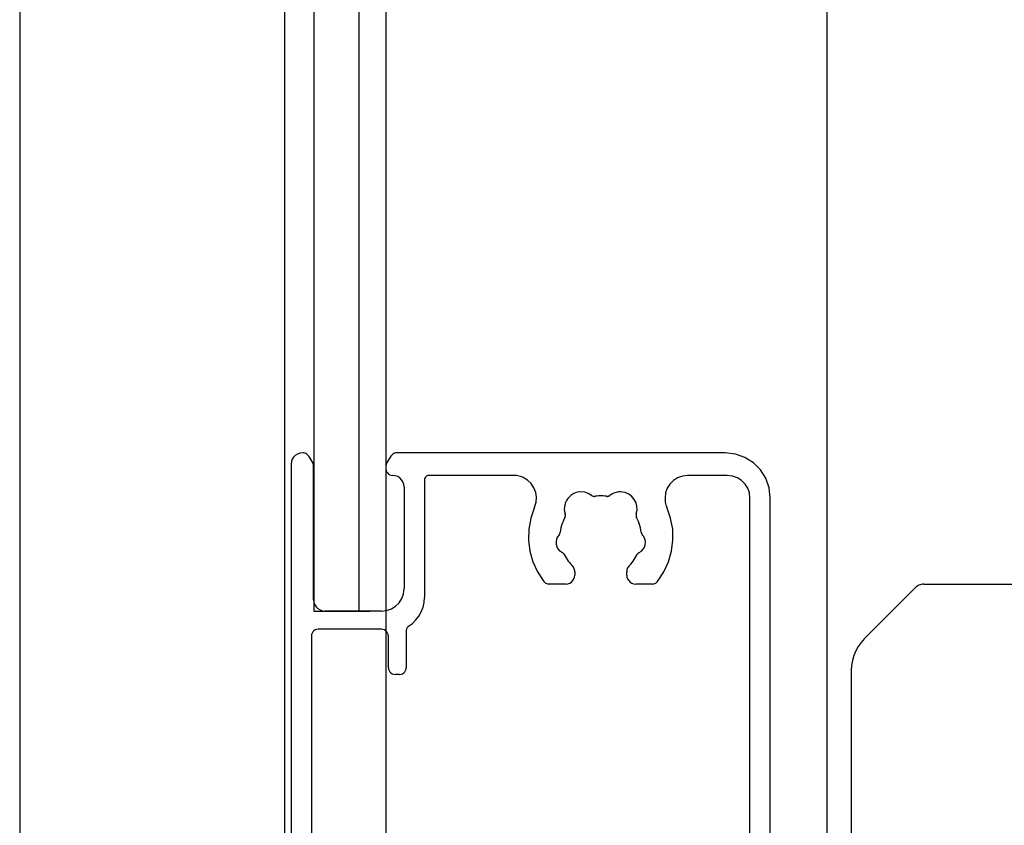
# Model space of a CAD drawing. Extents: x -424 to 186, y -4 to 301.
# Drawn here: x -259 to -252, y 148 to 154 of the extents above; entities that cross this region are included whole.
import ezdxf

# ---------------------------------------------------------------- set-up
doc = ezdxf.new("R2010")
doc.units = 0
doc.layers.add('RV', color=7, linetype='CONTINUOUS')

msp = doc.modelspace()

# ---------------------------------------------------------------- linework, layer by layer
at = {"layer": 'RV', "color": 7, "linetype": 'Continuous'}
for p, q in [((-259.2674, 170.6635), (-259.2674, 142.9559)), ((-257.1962, 170.6635), (-257.1962, 146.1415)), ((-256.9667, 170.6635), (-256.9667, 149.6792)), ((-256.6137, 170.6635), (-256.6137, 149.6792)), ((-256.4014, 170.6635), (-256.4014, 146.1415)), ((-252.9507, 170.6635), (-252.9507, 146.6358)), ((-257.1349, 150.8675), (-257.1415, 150.8488)), ((-257.1245, 150.884), (-257.1349, 150.8675)), ((-257.1109, 150.8978), (-257.1245, 150.884)), ((-257.0947, 150.9083), (-257.1109, 150.8978)), ((-257.0763, 150.915), (-257.0947, 150.9083)), ((-257.0563, 150.9174), (-257.0763, 150.915)), ((-257.0427, 150.9168), (-257.0507, 150.9174)), ((-257.035, 150.915), (-257.0427, 150.9168)), ((-257.0278, 150.9121), (-257.035, 150.915)), ((-257.021, 150.9081), (-257.0278, 150.9121)), ((-257.0148, 150.9032), (-257.021, 150.9081)), ((-257.0092, 150.8974), (-257.0148, 150.9032)), ((-257.0044, 150.8908), (-257.0092, 150.8974)), ((-256.9747, 150.8417), (-257.0044, 150.8908)), ((-256.3638, 150.8908), (-256.3939, 150.8417)), ((-256.3592, 150.8974), (-256.3638, 150.8908)), ((-256.3538, 150.9032), (-256.3592, 150.8974)), ((-256.3477, 150.9081), (-256.3538, 150.9032)), ((-256.3409, 150.9121), (-256.3477, 150.9081)), ((-256.3337, 150.915), (-256.3409, 150.9121)), ((-256.326, 150.9168), (-256.3337, 150.915)), ((-256.318, 150.9174), (-256.326, 150.9168)), ((-253.7476, 150.9174), (-256.318, 150.9174)), ((-253.6666, 150.908), (-253.7476, 150.9174)), ((-253.5922, 150.8812), (-253.6666, 150.908)), ((-253.5264, 150.8393), (-253.5922, 150.8812)), ((-257.1415, 150.8488), (-257.1438, 150.8284)), ((-257.1438, 150.8284), (-257.1438, 145.7875)), ((-256.9729, 150.8378), (-256.9747, 150.8417)), ((-256.9713, 150.834), (-256.9729, 150.8378)), ((-256.9699, 150.8301), (-256.9713, 150.834)), ((-256.9688, 150.8263), (-256.9699, 150.8301)), ((-256.968, 150.8224), (-256.9688, 150.8263)), ((-256.9674, 150.8183), (-256.968, 150.8224)), ((-256.9673, 150.814), (-256.9674, 150.8183)), ((-256.9673, 149.7682), (-256.9673, 150.814)), ((-256.4012, 150.8183), (-256.4014, 150.814)), ((-256.4014, 150.814), (-256.4014, 150.7936)), ((-256.4014, 150.7936), (-256.3999, 150.7813)), ((-256.4006, 150.8224), (-256.4012, 150.8183)), ((-256.3998, 150.8263), (-256.4006, 150.8224)), ((-256.3987, 150.8301), (-256.3998, 150.8263)), ((-256.3973, 150.834), (-256.3987, 150.8301)), ((-256.3957, 150.8378), (-256.3973, 150.834)), ((-256.3939, 150.8417), (-256.3957, 150.8378)), ((-253.4715, 150.7843), (-253.5264, 150.8393)), ((-256.3999, 150.7813), (-256.3958, 150.77)), ((-256.3958, 150.77), (-256.3895, 150.7602)), ((-256.3895, 150.7602), (-256.3812, 150.752)), ((-256.3812, 150.752), (-256.3713, 150.7457)), ((-256.3713, 150.7457), (-256.3603, 150.7417)), ((-256.3603, 150.7417), (-256.3484, 150.7404)), ((-256.3282, 150.738), (-256.3484, 150.7404)), ((-256.3095, 150.7313), (-256.3282, 150.738)), ((-256.293, 150.7209), (-256.3095, 150.7313)), ((-256.2791, 150.7072), (-256.293, 150.7209)), ((-256.0991, 150.7133), (-256.1, 150.7056)), ((-256.0965, 150.7205), (-256.0991, 150.7133)), ((-256.0925, 150.727), (-256.0965, 150.7205)), ((-256.0871, 150.7325), (-256.0925, 150.727)), ((-256.0806, 150.7367), (-256.0871, 150.7325)), ((-256.0732, 150.7394), (-256.0806, 150.7367)), ((-256.0649, 150.7404), (-256.0732, 150.7394)), ((-255.3995, 150.7404), (-256.0649, 150.7404)), ((-255.3892, 150.74), (-255.3995, 150.7404)), ((-255.3788, 150.7391), (-255.3892, 150.74)), ((-255.3685, 150.7375), (-255.3788, 150.7391)), ((-255.3583, 150.7353), (-255.3685, 150.7375)), ((-255.3481, 150.7325), (-255.3583, 150.7353)), ((-255.3382, 150.7291), (-255.3481, 150.7325)), ((-255.3284, 150.725), (-255.3382, 150.7291)), ((-255.2933, 150.7042), (-255.3284, 150.725)), ((-254.1191, 150.7223), (-254.1518, 150.7013)), ((-254.082, 150.7357), (-254.1191, 150.7223)), ((-254.0416, 150.7404), (-254.082, 150.7357)), ((-253.7302, 150.7404), (-254.0416, 150.7404)), ((-253.6892, 150.7357), (-253.7302, 150.7404)), ((-253.6517, 150.7223), (-253.6892, 150.7357)), ((-253.6188, 150.7013), (-253.6517, 150.7223)), ((-253.4296, 150.7185), (-253.4715, 150.7843)), ((-253.4029, 150.6442), (-253.4296, 150.7185)), ((-256.2685, 150.6908), (-256.2791, 150.7072)), ((-256.2618, 150.6724), (-256.2685, 150.6908)), ((-256.2594, 150.6524), (-256.2618, 150.6724)), ((-256.2594, 150.6524), (-256.2594, 149.8552)), ((-256.1, 150.7056), (-256.1, 149.7856)), ((-255.2647, 150.6769), (-255.2933, 150.7042)), ((-255.2431, 150.6445), (-255.2647, 150.6769)), ((-255.2291, 150.6083), (-255.2431, 150.6445)), ((-254.1997, 150.6409), (-254.2129, 150.6037)), ((-254.179, 150.6738), (-254.1997, 150.6409)), ((-254.1518, 150.7013), (-254.179, 150.6738)), ((-253.5914, 150.6738), (-253.6188, 150.7013)), ((-253.5706, 150.6409), (-253.5914, 150.6738)), ((-253.5573, 150.6037), (-253.5706, 150.6409)), ((-253.3935, 150.5633), (-253.4029, 150.6442)), ((-255.2232, 150.5699), (-255.2291, 150.6083)), ((-255.2259, 150.5306), (-255.2232, 150.5699)), ((-254.9769, 150.5613), (-254.9875, 150.5455)), ((-254.9558, 150.5833), (-254.9769, 150.5613)), ((-254.9311, 150.5991), (-254.9558, 150.5833)), ((-254.9038, 150.6089), (-254.9311, 150.5991)), ((-254.8751, 150.6124), (-254.9038, 150.6089)), ((-254.8463, 150.6096), (-254.8751, 150.6124)), ((-254.8183, 150.6004), (-254.8463, 150.6096)), ((-254.7924, 150.5848), (-254.8183, 150.6004)), ((-254.7924, 150.5848), (-254.7886, 150.5824)), ((-254.7886, 150.5824), (-254.7848, 150.5803)), ((-254.7848, 150.5803), (-254.781, 150.5788)), ((-254.781, 150.5788), (-254.7772, 150.5777)), ((-254.7772, 150.5777), (-254.7733, 150.5771)), ((-254.7733, 150.5771), (-254.7692, 150.5771)), ((-254.7692, 150.5771), (-254.7651, 150.5776)), ((-254.7521, 150.5792), (-254.7651, 150.5776)), ((-254.7394, 150.5802), (-254.7521, 150.5792)), ((-254.7268, 150.5807), (-254.7394, 150.5802)), ((-254.7143, 150.5807), (-254.7268, 150.5807)), ((-254.7017, 150.5802), (-254.7143, 150.5807)), ((-254.6889, 150.5792), (-254.7017, 150.5802)), ((-254.676, 150.5776), (-254.6889, 150.5792)), ((-254.676, 150.5776), (-254.672, 150.5771)), ((-254.672, 150.5771), (-254.6679, 150.5771)), ((-254.6679, 150.5771), (-254.664, 150.5777)), ((-254.664, 150.5777), (-254.66, 150.5788)), ((-254.66, 150.5788), (-254.6562, 150.5803)), ((-254.6562, 150.5803), (-254.6525, 150.5824)), ((-254.6525, 150.5824), (-254.6489, 150.5848)), ((-254.6336, 150.5951), (-254.6489, 150.5848)), ((-254.6173, 150.603), (-254.6336, 150.5951)), ((-254.6003, 150.6086), (-254.6173, 150.603)), ((-254.5826, 150.6118), (-254.6003, 150.6086)), ((-254.5647, 150.6125), (-254.5826, 150.6118)), ((-254.5467, 150.6107), (-254.5647, 150.6125)), ((-254.5289, 150.6063), (-254.5467, 150.6107)), ((-254.5006, 150.5939), (-254.5289, 150.6063)), ((-254.4767, 150.576), (-254.5006, 150.5939)), ((-254.4578, 150.5535), (-254.4767, 150.576)), ((-254.4444, 150.5276), (-254.4578, 150.5535)), ((-254.2129, 150.6037), (-254.2176, 150.5633)), ((-254.2176, 150.5633), (-254.2173, 150.5528)), ((-253.5527, 150.5633), (-253.5573, 150.6037)), ((-253.5527, 147.4156), (-253.5527, 150.5633)), ((-253.3935, 147.0789), (-253.3935, 150.5633)), ((-255.2378, 150.4917), (-255.2676, 150.4076)), ((-255.2378, 150.4917), (-255.2259, 150.5306)), ((-255.0048, 150.4938), (-255.0055, 150.4757)), ((-255.0016, 150.5115), (-255.0048, 150.4938)), ((-254.9958, 150.5288), (-255.0016, 150.5115)), ((-254.9875, 150.5455), (-254.9958, 150.5288)), ((-254.437, 150.4992), (-254.4444, 150.5276)), ((-254.4362, 150.4695), (-254.437, 150.4992)), ((-254.2173, 150.5528), (-254.2165, 150.5423)), ((-254.2165, 150.5423), (-254.2152, 150.5319)), ((-254.2152, 150.5319), (-254.2132, 150.5216)), ((-254.2132, 150.5216), (-254.2107, 150.5114)), ((-254.2107, 150.5114), (-254.2074, 150.5015)), ((-254.2074, 150.5015), (-254.2035, 150.4917)), ((-254.1737, 150.4076), (-254.2035, 150.4917)), ((-255.2676, 150.4076), (-255.2837, 150.3213)), ((-255.0014, 150.4129), (-255.009, 150.3973)), ((-255.0055, 150.4757), (-255.0036, 150.4576)), ((-255.0036, 150.4576), (-254.9989, 150.4395)), ((-255.0014, 150.4129), (-254.9998, 150.4165)), ((-254.9998, 150.4165), (-254.9985, 150.4201)), ((-254.9978, 150.4356), (-254.9989, 150.4395)), ((-254.9985, 150.4201), (-254.9976, 150.4239)), ((-254.9972, 150.4316), (-254.9978, 150.4356)), ((-254.9976, 150.4239), (-254.9971, 150.4277)), ((-254.9971, 150.4277), (-254.9972, 150.4316)), ((-254.4435, 150.4356), (-254.444, 150.4316)), ((-254.444, 150.4316), (-254.444, 150.4277)), ((-254.444, 150.4277), (-254.4435, 150.4239)), ((-254.4425, 150.4395), (-254.4435, 150.4356)), ((-254.4435, 150.4239), (-254.4426, 150.4201)), ((-254.4426, 150.4201), (-254.4413, 150.4165)), ((-254.4425, 150.4395), (-254.4362, 150.4695)), ((-254.4413, 150.4165), (-254.4396, 150.4129)), ((-254.4322, 150.3973), (-254.4396, 150.4129)), ((-254.1576, 150.3213), (-254.1737, 150.4076)), ((-255.0316, 150.331), (-255.035, 150.3137)), ((-255.0272, 150.3481), (-255.0316, 150.331)), ((-255.0219, 150.3648), (-255.0272, 150.3481)), ((-255.0158, 150.3813), (-255.0219, 150.3648)), ((-255.009, 150.3973), (-255.0158, 150.3813)), ((-254.4254, 150.3813), (-254.4322, 150.3973)), ((-254.4193, 150.3648), (-254.4254, 150.3813)), ((-254.4141, 150.3481), (-254.4193, 150.3648)), ((-254.4097, 150.331), (-254.4141, 150.3481)), ((-254.4061, 150.3137), (-254.4097, 150.331)), ((-255.2837, 150.3213), (-255.2862, 150.2344)), ((-255.0585, 150.2603), (-255.0665, 150.2421)), ((-255.046, 150.2768), (-255.0585, 150.2603)), ((-255.046, 150.2768), (-255.044, 150.2792)), ((-255.044, 150.2792), (-255.0423, 150.2818)), ((-255.0423, 150.2818), (-255.0407, 150.2847)), ((-255.0407, 150.2847), (-255.0394, 150.2876)), ((-255.0394, 150.2876), (-255.0384, 150.2906)), ((-255.0384, 150.2906), (-255.0377, 150.2935)), ((-255.0377, 150.2935), (-255.0375, 150.2962)), ((-255.035, 150.3137), (-255.0375, 150.2962)), ((-254.4036, 150.2962), (-254.4061, 150.3137)), ((-254.4036, 150.2962), (-254.403, 150.2935)), ((-254.403, 150.2935), (-254.4022, 150.2906)), ((-254.4022, 150.2906), (-254.4012, 150.2876)), ((-254.4012, 150.2876), (-254.4, 150.2847)), ((-254.4, 150.2847), (-254.3985, 150.2818)), ((-254.3985, 150.2818), (-254.3969, 150.2792)), ((-254.3969, 150.2792), (-254.3951, 150.2768)), ((-254.3927, 150.2741), (-254.3951, 150.2768)), ((-254.3903, 150.2713), (-254.3927, 150.2741)), ((-254.388, 150.2684), (-254.3903, 150.2713)), ((-254.3859, 150.2655), (-254.388, 150.2684)), ((-254.384, 150.2624), (-254.3859, 150.2655)), ((-254.3823, 150.2594), (-254.384, 150.2624)), ((-254.3811, 150.2563), (-254.3823, 150.2594)), ((-254.3736, 150.2373), (-254.3811, 150.2563)), ((-254.1552, 150.2344), (-254.1576, 150.3213)), ((-255.2862, 150.2344), (-255.2754, 150.1484)), ((-255.0665, 150.2421), (-255.0701, 150.2229)), ((-255.0701, 150.2229), (-255.0695, 150.2036)), ((-255.0695, 150.2036), (-255.0646, 150.1848)), ((-255.0646, 150.1848), (-255.0557, 150.1673)), ((-254.3883, 150.163), (-254.3784, 150.1798)), ((-254.3784, 150.1798), (-254.3725, 150.1983)), ((-254.3708, 150.2178), (-254.3736, 150.2373)), ((-254.3725, 150.1983), (-254.3708, 150.2178)), ((-254.166, 150.1484), (-254.1552, 150.2344)), ((-255.2754, 150.1484), (-255.2514, 150.0649)), ((-255.0557, 150.1673), (-255.0429, 150.1519)), ((-255.0429, 150.1519), (-255.0399, 150.1494)), ((-255.0399, 150.1494), (-255.0368, 150.1471)), ((-255.0368, 150.1471), (-255.0336, 150.145)), ((-255.0336, 150.145), (-255.0305, 150.143)), ((-255.0305, 150.143), (-255.0274, 150.1412)), ((-255.0274, 150.1412), (-255.0243, 150.1394)), ((-255.0243, 150.1394), (-255.0214, 150.1376)), ((-255.0189, 150.1362), (-255.0214, 150.1376)), ((-255.0165, 150.1345), (-255.0189, 150.1362)), ((-255.0142, 150.1325), (-255.0165, 150.1345)), ((-255.012, 150.1302), (-255.0142, 150.1325)), ((-255.0098, 150.1275), (-255.012, 150.1302)), ((-255.0076, 150.1246), (-255.0098, 150.1275)), ((-255.0055, 150.1212), (-255.0076, 150.1246)), ((-255.0055, 150.1212), (-254.9986, 150.1082)), ((-254.9986, 150.1082), (-254.9911, 150.0954)), ((-254.9911, 150.0954), (-254.9831, 150.0829)), ((-254.458, 150.0829), (-254.45, 150.0954)), ((-254.45, 150.0954), (-254.4425, 150.1082)), ((-254.4425, 150.1082), (-254.4355, 150.1212)), ((-254.4335, 150.1246), (-254.4355, 150.1212)), ((-254.4314, 150.1275), (-254.4335, 150.1246)), ((-254.4292, 150.1302), (-254.4314, 150.1275)), ((-254.4269, 150.1325), (-254.4292, 150.1302)), ((-254.4244, 150.1345), (-254.4269, 150.1325)), ((-254.4219, 150.1362), (-254.4244, 150.1345)), ((-254.4192, 150.1376), (-254.4219, 150.1362)), ((-254.4192, 150.1376), (-254.402, 150.1487)), ((-254.402, 150.1487), (-254.3883, 150.163)), ((-254.19, 150.0649), (-254.166, 150.1484)), ((-255.2514, 150.0649), (-255.2145, 149.9854)), ((-254.9831, 150.0829), (-254.9745, 150.0706)), ((-254.9745, 150.0706), (-254.9653, 150.0586)), ((-254.9653, 150.0586), (-254.9557, 150.0468)), ((-254.9557, 150.0468), (-254.9454, 150.0353)), ((-254.9397, 150.0297), (-254.9454, 150.0353)), ((-254.9349, 150.0236), (-254.9397, 150.0297)), ((-254.9309, 150.0168), (-254.9349, 150.0236)), ((-254.9279, 150.0096), (-254.9309, 150.0168)), ((-254.5101, 150.0168), (-254.5133, 150.0096)), ((-254.5061, 150.0236), (-254.5101, 150.0168)), ((-254.5011, 150.0297), (-254.5061, 150.0236)), ((-254.4952, 150.0353), (-254.5011, 150.0297)), ((-254.4952, 150.0353), (-254.4851, 150.0468)), ((-254.4851, 150.0468), (-254.4756, 150.0586)), ((-254.4756, 150.0586), (-254.4665, 150.0706)), ((-254.4665, 150.0706), (-254.458, 150.0829)), ((-254.2268, 149.9854), (-254.19, 150.0649)), ((-255.2145, 149.9854), (-255.1649, 149.9115)), ((-254.9311, 149.9306), (-254.9258, 149.9455)), ((-254.9257, 150.0019), (-254.9279, 150.0096)), ((-254.9258, 149.9455), (-254.9239, 149.9616)), ((-254.9244, 149.9937), (-254.9257, 150.0019)), ((-254.9239, 149.9851), (-254.9244, 149.9937)), ((-254.9239, 149.9851), (-254.9239, 149.9616)), ((-254.517, 149.9937), (-254.5174, 149.9851)), ((-254.5174, 149.9616), (-254.5174, 149.9851)), ((-254.5174, 149.9616), (-254.5155, 149.9455)), ((-254.5156, 150.0019), (-254.517, 149.9937)), ((-254.5133, 150.0096), (-254.5156, 150.0019)), ((-254.5155, 149.9455), (-254.5102, 149.9306)), ((-254.2762, 149.9115), (-254.2268, 149.9854)), ((-255.1649, 149.9115), (-255.1601, 149.9061)), ((-255.1601, 149.9061), (-255.1548, 149.9016)), ((-255.1548, 149.9016), (-255.149, 149.8978)), ((-255.149, 149.8978), (-255.1428, 149.8949)), ((-255.1428, 149.8949), (-255.1365, 149.8927)), ((-255.1365, 149.8927), (-255.13, 149.8914)), ((-255.13, 149.8914), (-255.1235, 149.891)), ((-254.9945, 149.891), (-255.1235, 149.891)), ((-254.9945, 149.891), (-254.9783, 149.8929)), ((-254.9783, 149.8929), (-254.9634, 149.8982)), ((-254.9634, 149.8982), (-254.9503, 149.9065)), ((-254.9503, 149.9065), (-254.9394, 149.9175)), ((-254.9394, 149.9175), (-254.9311, 149.9306)), ((-254.5102, 149.9306), (-254.5018, 149.9175)), ((-254.5018, 149.9175), (-254.4909, 149.9065)), ((-254.4909, 149.9065), (-254.4778, 149.8982)), ((-254.4778, 149.8982), (-254.463, 149.8929)), ((-254.463, 149.8929), (-254.4471, 149.891)), ((-254.3181, 149.891), (-254.4471, 149.891)), ((-254.3181, 149.891), (-254.3114, 149.8914)), ((-254.3114, 149.8914), (-254.3047, 149.8927)), ((-254.3047, 149.8927), (-254.2982, 149.8949)), ((-254.2982, 149.8949), (-254.292, 149.8978)), ((-254.292, 149.8978), (-254.2861, 149.9016)), ((-254.2861, 149.9016), (-254.2808, 149.9061)), ((-254.2808, 149.9061), (-254.2762, 149.9115)), ((-252.2543, 149.8654), (-252.6557, 149.4643)), ((-252.2472, 149.8717), (-252.2543, 149.8654)), ((-252.2393, 149.8772), (-252.2472, 149.8717)), ((-252.2307, 149.8819), (-252.2393, 149.8772)), ((-252.2216, 149.8858), (-252.2307, 149.8819)), ((-252.2121, 149.8886), (-252.2216, 149.8858)), ((-252.2024, 149.8904), (-252.2121, 149.8886)), ((-252.1924, 149.891), (-252.2024, 149.8904)), ((-252.1924, 149.891), (-250.8644, 149.891)), ((-256.2773, 149.7778), (-256.264, 149.8148)), ((-256.264, 149.8148), (-256.2594, 149.8552)), ((-256.1029, 149.7466), (-256.1, 149.7856)), ((-256.9673, 149.7682), (-256.9649, 149.7475)), ((-256.9649, 149.7475), (-256.9581, 149.7286)), ((-256.9581, 149.7286), (-256.9476, 149.7121)), ((-256.9476, 149.7121), (-256.9338, 149.6984)), ((-256.3584, 149.6971), (-256.3255, 149.7178)), ((-256.3255, 149.7178), (-256.2981, 149.7451)), ((-256.2981, 149.7451), (-256.2773, 149.7778)), ((-256.1249, 149.6735), (-256.1113, 149.7091)), ((-256.1113, 149.7091), (-256.1029, 149.7466)), ((-256.9667, 149.6792), (-256.5244, 149.6792)), ((-256.9338, 149.6984), (-256.9173, 149.688)), ((-256.9173, 149.688), (-256.8988, 149.6815)), ((-256.8988, 149.6815), (-256.8787, 149.6792)), ((-256.4369, 149.6792), (-256.8787, 149.6792)), ((-256.4369, 149.6792), (-256.3959, 149.6838)), ((-256.3959, 149.6838), (-256.3584, 149.6971)), ((-256.1664, 149.61), (-256.1434, 149.6403)), ((-256.1434, 149.6403), (-256.1249, 149.6735)), ((-256.2328, 149.5534), (-256.236, 149.5492)), ((-256.2291, 149.5572), (-256.2328, 149.5534)), ((-256.2248, 149.5605), (-256.2291, 149.5572)), ((-256.2248, 149.5605), (-256.1937, 149.5832)), ((-256.1937, 149.5832), (-256.1664, 149.61)), ((-256.9833, 149.4957), (-256.9847, 149.4837)), ((-256.9847, 149.4837), (-256.9847, 147.0615)), ((-256.9793, 149.5068), (-256.9833, 149.4957)), ((-256.9732, 149.5167), (-256.9793, 149.5068)), ((-256.965, 149.525), (-256.9732, 149.5167)), ((-256.9552, 149.5314), (-256.965, 149.525)), ((-256.944, 149.5355), (-256.9552, 149.5314)), ((-256.9317, 149.5369), (-256.944, 149.5355)), ((-256.4369, 149.5369), (-256.9317, 149.5369)), ((-256.4246, 149.5355), (-256.4369, 149.5369)), ((-256.4131, 149.5314), (-256.4246, 149.5355)), ((-256.403, 149.525), (-256.4131, 149.5314)), ((-256.3945, 149.5167), (-256.403, 149.525)), ((-256.388, 149.5068), (-256.3945, 149.5167)), ((-256.3839, 149.4957), (-256.388, 149.5068)), ((-256.3824, 149.4837), (-256.3839, 149.4957)), ((-256.3824, 149.2361), (-256.3824, 149.4837)), ((-256.2416, 149.535), (-256.242, 149.5298)), ((-256.242, 149.5298), (-256.242, 149.2361)), ((-256.2404, 149.54), (-256.2416, 149.535)), ((-256.2385, 149.5447), (-256.2404, 149.54)), ((-256.236, 149.5492), (-256.2385, 149.5447)), ((-252.7061, 149.4024), (-252.7254, 149.3677)), ((-252.6828, 149.4347), (-252.7061, 149.4024)), ((-252.6557, 149.4643), (-252.6828, 149.4347)), ((-252.7406, 149.3311), (-252.7516, 149.293)), ((-252.7254, 149.3677), (-252.7406, 149.3311)), ((-252.7584, 149.2536), (-252.7606, 149.2136)), ((-252.7516, 149.293), (-252.7584, 149.2536)), ((-256.3824, 149.2361), (-256.3811, 149.2242)), ((-256.3811, 149.2242), (-256.3773, 149.2132)), ((-256.3773, 149.2132), (-256.3712, 149.2035)), ((-256.3712, 149.2035), (-256.3631, 149.1954)), ((-256.3631, 149.1954), (-256.3534, 149.1892)), ((-256.3534, 149.1892), (-256.3422, 149.1853)), ((-256.3422, 149.1853), (-256.3297, 149.1839)), ((-256.2949, 149.1839), (-256.3297, 149.1839)), ((-256.2949, 149.1839), (-256.2827, 149.1853)), ((-256.2827, 149.1853), (-256.2715, 149.1892)), ((-256.2715, 149.1892), (-256.2616, 149.1954)), ((-256.2616, 149.1954), (-256.2535, 149.2035)), ((-256.2535, 149.2035), (-256.2473, 149.2132)), ((-256.2473, 149.2132), (-256.2434, 149.2242)), ((-256.2434, 149.2242), (-256.242, 149.2361)), ((-252.7598, 149.2136), (-252.7598, 146.1415))]:
    msp.add_line(p, q, dxfattribs=at)
for centre, start, end in [((-257.0563, 150.9174), 276.71579, 96.71579), ((-257.0507, 150.9174), 85.59351, 265.59351), ((-257.0044, 150.8908), 31.13897, 211.13897), ((-257.0044, 150.8908), 216.3256, 36.3256), ((-256.3638, 150.8908), 328.42581, 148.42581), ((-256.3638, 150.8908), 145.69113, 325.69113), ((-256.318, 150.9174), 90, 270), ((-256.318, 150.9174), 274.39258, 94.39258), ((-253.7476, 150.9174), 83.3732, 263.3732), ((-253.7476, 150.9174), 270, 90), ((-257.1438, 150.8284), 0, 180), ((-257.1438, 150.8284), 173.50395, 353.50395), ((-256.9747, 150.8417), 24.57366, 204.57366), ((-256.9747, 150.8417), 211.13897, 31.13897), ((-256.9673, 150.814), 0, 180), ((-256.9673, 150.814), 182.45089, 2.45089), ((-256.4014, 150.814), 0, 180), ((-256.4014, 150.814), 177.54911, 357.54911), ((-256.4014, 150.7936), 6.69672, 186.69672), ((-256.4014, 150.7936), 180, 0), ((-256.3939, 150.8417), 335.42634, 155.42634), ((-256.3939, 150.8417), 148.42581, 328.42581), ((-256.3484, 150.7404), 83.37349, 263.37349), ((-256.3484, 150.7404), 263.32232, 83.32232), ((-256.0649, 150.7404), 90, 270), ((-256.0649, 150.7404), 276.6622, 96.6622), ((-255.3995, 150.7404), 88.26304, 268.26304), ((-255.3995, 150.7404), 270, 90), ((-255.3284, 150.725), 59.3197, 239.3197), ((-255.3284, 150.725), 247.3646, 67.3646), ((-254.0416, 150.7404), 90, 270), ((-254.0416, 150.7404), 276.63601, 96.63601), ((-253.7302, 150.7404), 83.45516, 263.45516), ((-253.7302, 150.7404), 270, 90), ((-256.2594, 150.6524), 0, 180), ((-256.2594, 150.6524), 186.78216, 6.78216), ((-256.1, 150.7056), 0, 180), ((-256.1, 150.7056), 173.39832, 353.39832), ((-254.9769, 150.5613), 326.03654, 146.03654), ((-254.9769, 150.5613), 136.19777, 316.19777), ((-254.7924, 150.5848), 57.40494, 237.40494), ((-254.7924, 150.5848), 238.89096, 58.89096), ((-254.7651, 150.5776), 96.63843, 276.63843), ((-254.7651, 150.5776), 277.74832, 97.74832), ((-254.676, 150.5776), 81.99689, 261.99689), ((-254.676, 150.5776), 263.36157, 83.36157), ((-254.6489, 150.5848), 123.8974, 303.8974), ((-254.6489, 150.5848), 304.22614, 124.22614), ((-254.5289, 150.6063), 66.4346, 246.4346), ((-254.5289, 150.6063), 256.14393, 76.14393), ((-254.2176, 150.5633), 1.39312, 181.39312), ((-254.2176, 150.5633), 173.45819, 353.45819), ((-253.5527, 150.5633), 0, 180), ((-253.5527, 150.5633), 186.54807, 6.54807), ((-253.3935, 150.5633), 0, 180), ((-253.3935, 150.5633), 186.62111, 6.62111), ((-255.2378, 150.4917), 340.48637, 160.48637), ((-255.2378, 150.4917), 162.97566, 342.97566), ((-254.2035, 150.4917), 19.54659, 199.54659), ((-254.2035, 150.4917), 201.87153, 21.87153), ((-255.0014, 150.4129), 154.71357, 334.71357), ((-255.0014, 150.4129), 334.14313, 154.14313), ((-254.9989, 150.4395), 16.03694, 196.03694), ((-254.9989, 150.4395), 194.46043, 14.46043), ((-254.4425, 150.4395), 345.24204, 165.24204), ((-254.4425, 150.4395), 168.2233, 348.2233), ((-254.4396, 150.4129), 25.57655, 205.57655), ((-254.4396, 150.4129), 205.29622, 25.29622), ((-255.046, 150.2768), 140.97421, 320.97421), ((-255.046, 150.2768), 322.77319, 142.77319), ((-255.0375, 150.2962), 355.28796, 175.28796), ((-255.0375, 150.2962), 171.91613, 351.91613), ((-254.4036, 150.2962), 11.57645, 191.57645), ((-254.4036, 150.2962), 188.38574, 8.38574), ((-254.3951, 150.2768), 41.93277, 221.93277), ((-254.3951, 150.2768), 217.00837, 37.00837), ((-254.3811, 150.2563), 21.42349, 201.42349), ((-254.3811, 150.2563), 202.80562, 22.80562), ((-255.0429, 150.1519), 50.21116, 230.21116), ((-255.0429, 150.1519), 219.95534, 39.95534), ((-255.0214, 150.1376), 59.75215, 239.75215), ((-255.0214, 150.1376), 238.93742, 58.93742), ((-255.0055, 150.1212), 28.08933, 208.08933), ((-255.0055, 150.1212), 212.29112, 32.29112), ((-254.4355, 150.1212), 331.91577, 151.91577), ((-254.4355, 150.1212), 148.69334, 328.69334), ((-254.4192, 150.1376), 122.84237, 302.84237), ((-254.4192, 150.1376), 298.32358, 118.32358), ((-254.9454, 150.0353), 45.66726, 225.66726), ((-254.9454, 150.0353), 221.62595, 41.62595), ((-254.4952, 150.0353), 313.32834, 133.32834), ((-254.4952, 150.0353), 138.90448, 318.90448), ((-254.9239, 149.9851), 0, 180), ((-254.9239, 149.9851), 182.92701, 2.92701), ((-254.9239, 149.9616), 353.44215, 173.44215), ((-254.9239, 149.9616), 180, 0), ((-254.5174, 149.9851), 0, 180), ((-254.5174, 149.9851), 176.96865, 356.96865), ((-254.5174, 149.9616), 6.64921, 186.64921), ((-254.5174, 149.9616), 180, 0), ((-255.1649, 149.9115), 42.08289, 222.08289), ((-255.1649, 149.9115), 213.87099, 33.87099), ((-255.1235, 149.891), 90, 270), ((-255.1235, 149.891), 266.16497, 86.16497), ((-254.9945, 149.891), 96.57235, 276.57235), ((-254.9945, 149.891), 270, 90), ((-254.4471, 149.891), 90, 270), ((-254.4471, 149.891), 263.32337, 83.32337), ((-254.3181, 149.891), 93.71183, 273.71183), ((-254.3181, 149.891), 270, 90), ((-254.2762, 149.9115), 318.8778, 138.8778), ((-254.2762, 149.9115), 146.25873, 326.25873), ((-252.2543, 149.8654), 131.27248, 311.27248), ((-252.2543, 149.8654), 314.98174, 134.98174), ((-252.1924, 149.891), 90, 270), ((-252.1924, 149.891), 273.52066, 93.52066), ((-256.2594, 149.8552), 353.44281, 173.44281), ((-256.2594, 149.8552), 180, 0), ((-256.1, 149.7856), 355.77872, 175.77872), ((-256.1, 149.7856), 180, 0), ((-256.9673, 149.7682), 6.55063, 186.55063), ((-256.9673, 149.7682), 180, 0), ((-256.9667, 149.6792), 90, 270), ((-256.9667, 149.6792), 180, 0), ((-256.8787, 149.6792), 90, 270), ((-256.8787, 149.6792), 263.45447, 83.45447), ((-256.6137, 149.6792), 180, 0), ((-256.5244, 149.6792), 270, 90), ((-256.4369, 149.6792), 96.46666, 276.46666), ((-256.4369, 149.6792), 270, 90), ((-256.2248, 149.5605), 126.16932, 306.16932), ((-256.2248, 149.5605), 307.91184, 127.91184), ((-256.9847, 149.4837), 0, 180), ((-256.9847, 149.4837), 173.44164, 353.44164), ((-256.9317, 149.5369), 90, 270), ((-256.9317, 149.5369), 276.70782, 96.70782), ((-256.4369, 149.5369), 83.3379, 263.3379), ((-256.4369, 149.5369), 270, 90), ((-256.3824, 149.4837), 0, 180), ((-256.3824, 149.4837), 186.95974, 6.95974), ((-256.242, 149.5298), 0, 180), ((-256.242, 149.5298), 175.60444, 355.60444), ((-252.6557, 149.4643), 134.98174, 314.98174), ((-252.6557, 149.4643), 317.51967, 137.51967), ((-256.3824, 149.2361), 6.39452, 186.39452), ((-256.3824, 149.2361), 180, 0), ((-256.3297, 149.1839), 90, 270), ((-256.3297, 149.1839), 263.62885, 83.62885), ((-256.2949, 149.1839), 96.44676, 276.44676), ((-256.2949, 149.1839), 270, 90), ((-256.242, 149.2361), 353.4107, 173.4107), ((-256.242, 149.2361), 180, 0), ((-252.7606, 149.2136), 176.76539, 356.76539), ((-252.7598, 149.2136), 0, 180)]:
    msp.add_arc(centre, 0.000148, start, end, dxfattribs=at)

doc.saveas('drawing.dxf')
